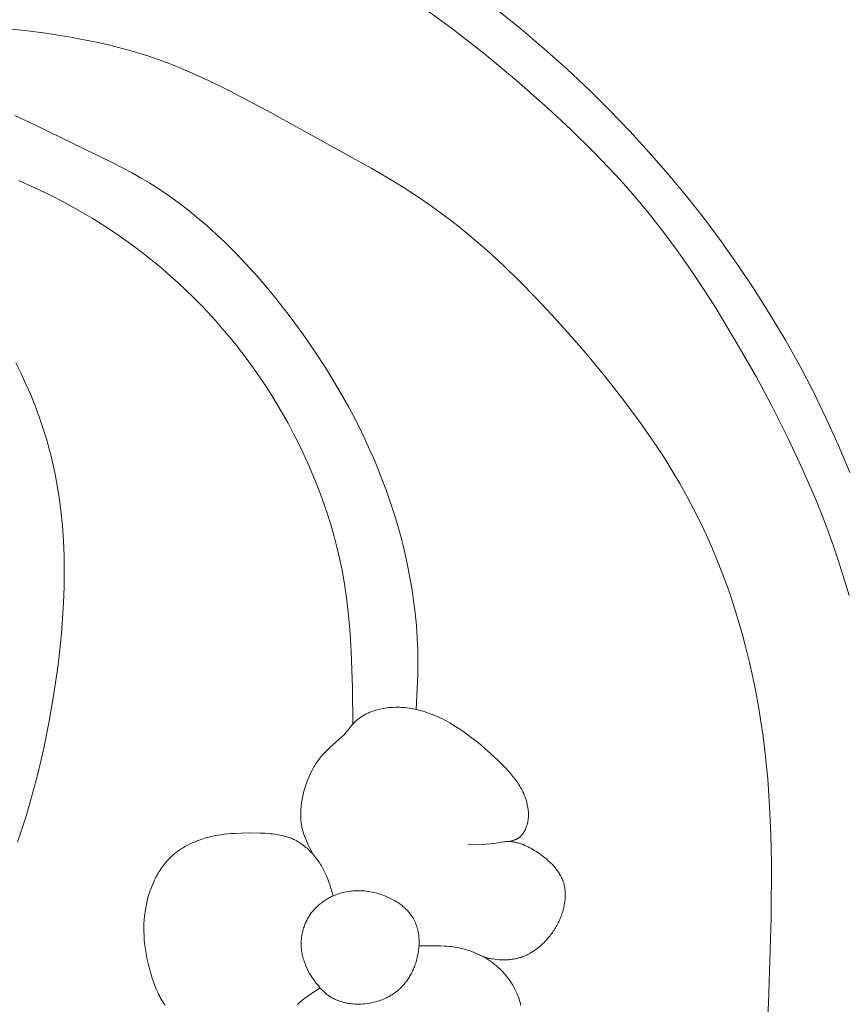
# Model space of a CAD drawing. Units: millimetres. Extents: x 6737 to 10688, y 10807 to 13159.
# Drawn here: x 7607 to 7642, y 11768 to 11810 of the extents above; entities that cross this region are included whole.
import ezdxf

# ---------------------------------------------------------------- set-up
doc = ezdxf.new("R2010")
doc.units = ezdxf.units.MM
doc.layers.get('0').update_dxf_attribs({"lineweight": 13})
doc.layers.add('Poliuretan_Stavros', color=7, linetype='Continuous', lineweight=13)

# ---------------------------------------------------------------- blocks, each defined once
blk = doc.blocks.new('NPU.VRS-013_768_149')
at = {"layer": 'Poliuretan_Stavros'}
for p, q in [((-34.005, -60.08), (-35.448, -59.025)), ((-32.054, -59.298), (-31.034, -60.113)), ((-52.234, -60.181), (-54.05, -59.99)), ((-32.596, -61.18), (-34.005, -60.08)), ((-31.034, -60.113), (-30.037, -60.958)), ((-51.331, -60.299), (-52.234, -60.181)), ((-50.434, -60.437), (-51.331, -60.299)), ((-49.544, -60.601), (-50.434, -60.437)), ((-49.102, -60.693), (-49.544, -60.601)), ((-48.663, -60.793), (-49.102, -60.693)), ((-48.226, -60.902), (-48.663, -60.793)), ((-47.792, -61.019), (-48.226, -60.902)), ((-30.037, -60.958), (-29.063, -61.83)), ((-47.362, -61.145), (-47.792, -61.019)), ((-46.934, -61.282), (-47.362, -61.145)), ((-46.497, -61.433), (-46.934, -61.282)), ((-31.222, -62.322), (-32.596, -61.18)), ((-46.063, -61.595), (-46.497, -61.433)), ((-45.633, -61.766), (-46.063, -61.595)), ((-45.206, -61.945), (-45.633, -61.766)), ((-29.063, -61.83), (-28.112, -62.727)), ((-44.359, -62.328), (-45.206, -61.945)), ((-43.52, -62.737), (-44.359, -62.328)), ((-29.881, -63.505), (-31.222, -62.322)), ((-41.863, -63.609), (-43.52, -62.737)), ((-28.112, -62.727), (-27.237, -63.594)), ((-28.892, -64.425), (-29.881, -63.505)), ((-52.662, -63.812), (-51.802, -64.204)), ((-37.431, -66.057), (-41.863, -63.609)), ((-27.237, -63.594), (-26.383, -64.481)), ((-51.802, -64.204), (-48.475, -65.827)), ((-27.929, -65.37), (-28.892, -64.425)), ((-26.383, -64.481), (-25.551, -65.388)), ((-26.997, -66.345), (-27.929, -65.37)), ((-25.551, -65.388), (-24.742, -66.315)), ((-48.475, -65.827), (-47.676, -66.248)), ((-47.676, -66.248), (-47.283, -66.47)), ((-36.748, -66.458), (-37.431, -66.057)), ((-36.073, -66.872), (-36.748, -66.458)), ((-26.544, -66.844), (-26.997, -66.345)), ((-24.742, -66.315), (-23.957, -67.262)), ((-51.8, -66.904), (-52.508, -66.592)), ((-47.283, -66.47), (-46.896, -66.701)), ((-46.896, -66.701), (-46.467, -66.974)), ((-35.41, -67.302), (-36.073, -66.872)), ((-26.103, -67.352), (-26.544, -66.844)), ((-51.383, -67.1), (-51.8, -66.904)), ((-50.969, -67.305), (-51.383, -67.1)), ((-46.467, -66.974), (-46.047, -67.26)), ((-46.047, -67.26), (-45.634, -67.559)), ((-23.957, -67.262), (-23.196, -68.227)), ((-50.56, -67.517), (-50.969, -67.305)), ((-50.154, -67.737), (-50.56, -67.517)), ((-45.634, -67.559), (-45.23, -67.869)), ((-34.761, -67.749), (-35.41, -67.302)), ((-25.486, -68.099), (-26.103, -67.352)), ((-49.753, -67.965), (-50.154, -67.737)), ((-49.357, -68.201), (-49.753, -67.965)), ((-45.23, -67.869), (-44.834, -68.191)), ((-34.37, -68.034), (-34.761, -67.749)), ((-33.985, -68.326), (-34.37, -68.034)), ((-24.891, -68.862), (-25.486, -68.099)), ((-48.964, -68.444), (-49.357, -68.201)), ((-48.577, -68.695), (-48.964, -68.444)), ((-44.834, -68.191), (-44.445, -68.524)), ((-44.445, -68.524), (-44.065, -68.866)), ((-33.605, -68.626), (-33.985, -68.326)), ((-23.196, -68.227), (-22.46, -69.212)), ((-48.195, -68.954), (-48.577, -68.695)), ((-47.818, -69.219), (-48.195, -68.954)), ((-44.065, -68.866), (-43.692, -69.219)), ((-33.23, -68.933), (-33.605, -68.626)), ((-32.495, -69.566), (-33.23, -68.933)), ((-24.316, -69.642), (-24.891, -68.862)), ((-47.446, -69.492), (-47.818, -69.219)), ((-43.692, -69.219), (-43.327, -69.58)), ((-22.46, -69.212), (-21.75, -70.215)), ((-47.08, -69.772), (-47.446, -69.492)), ((-46.719, -70.06), (-47.08, -69.772)), ((-43.327, -69.58), (-42.969, -69.949)), ((-31.779, -70.224), (-32.495, -69.566)), ((-23.76, -70.436), (-24.316, -69.642)), ((-46.364, -70.354), (-46.719, -70.06)), ((-42.969, -69.949), (-42.618, -70.326)), ((-31.08, -70.903), (-31.779, -70.224)), ((-21.75, -70.215), (-21.051, -71.261)), ((-46.016, -70.655), (-46.364, -70.354)), ((-45.673, -70.963), (-46.016, -70.655)), ((-42.618, -70.326), (-42.275, -70.71)), ((-23.221, -71.244), (-23.76, -70.436)), ((-45.347, -71.269), (-45.673, -70.963)), ((-42.275, -70.71), (-41.939, -71.101)), ((-30.396, -71.6), (-31.08, -70.903)), ((-45.026, -71.581), (-45.347, -71.269)), ((-41.939, -71.101), (-41.61, -71.497)), ((-41.61, -71.497), (-40.973, -72.305)), ((-22.697, -72.063), (-23.221, -71.244)), ((-21.051, -71.261), (-20.38, -72.325)), ((-44.712, -71.9), (-45.026, -71.581)), ((-44.404, -72.224), (-44.712, -71.9)), ((-29.726, -72.313), (-30.396, -71.6)), ((-44.102, -72.554), (-44.404, -72.224)), ((-40.973, -72.305), (-40.406, -73.071)), ((-29.069, -73.039), (-29.726, -72.313)), ((-21.692, -73.73), (-22.697, -72.063)), ((-20.38, -72.325), (-19.738, -73.407)), ((-43.807, -72.89), (-44.102, -72.554)), ((-43.518, -73.232), (-43.807, -72.89)), ((-40.406, -73.071), (-39.862, -73.85)), ((-28.247, -73.982), (-29.069, -73.039)), ((-43.235, -73.579), (-43.518, -73.232)), ((-42.959, -73.932), (-43.235, -73.579)), ((-19.738, -73.407), (-19.125, -74.507)), ((-42.69, -74.29), (-42.959, -73.932)), ((-39.862, -73.85), (-39.344, -74.644)), ((-27.448, -74.943), (-28.247, -73.982)), ((-20.973, -74.995), (-21.692, -73.73)), ((-52.618, -74.374), (-52.393, -74.827)), ((-42.428, -74.653), (-42.69, -74.29)), ((-52.393, -74.827), (-52.181, -75.284)), ((-42.172, -75.021), (-42.428, -74.653)), ((-39.344, -74.644), (-38.853, -75.454)), ((-19.125, -74.507), (-18.542, -75.623)), ((-52.181, -75.284), (-51.98, -75.745)), ((-41.924, -75.394), (-42.172, -75.021)), ((-26.676, -75.923), (-27.448, -74.943)), ((-20.284, -76.277), (-20.973, -74.995)), ((-41.682, -75.772), (-41.924, -75.394)), ((-38.853, -75.454), (-38.388, -76.278)), ((-18.542, -75.623), (-17.99, -76.755)), ((-51.98, -75.745), (-51.792, -76.21)), ((-41.447, -76.155), (-41.682, -75.772)), ((-25.936, -76.924), (-26.676, -75.923)), ((-51.792, -76.21), (-51.617, -76.679)), ((-41.22, -76.542), (-41.447, -76.155)), ((-40.986, -76.958), (-41.22, -76.542)), ((-38.388, -76.278), (-37.952, -77.117)), ((-19.629, -77.575), (-20.284, -76.277)), ((-51.617, -76.679), (-51.455, -77.152)), ((-40.761, -77.378), (-40.986, -76.958)), ((-25.579, -77.434), (-25.936, -76.924)), ((-17.99, -76.755), (-17.469, -77.903)), ((-51.455, -77.152), (-51.306, -77.63)), ((-40.545, -77.803), (-40.761, -77.378)), ((-37.952, -77.117), (-37.745, -77.543)), ((-51.306, -77.63), (-51.172, -78.111)), ((-40.337, -78.232), (-40.545, -77.803)), ((-37.745, -77.543), (-37.545, -77.973)), ((-25.231, -77.948), (-25.579, -77.434)), ((-19.013, -78.89), (-19.629, -77.575)), ((-51.172, -78.111), (-51.092, -78.426)), ((-40.138, -78.666), (-40.337, -78.232)), ((-37.545, -77.973), (-37.353, -78.406)), ((-24.894, -78.469), (-25.231, -77.948)), ((-17.469, -77.903), (-16.979, -79.065)), ((-51.092, -78.426), (-51.018, -78.743)), ((-37.353, -78.406), (-37.169, -78.844)), ((-24.567, -78.996), (-24.894, -78.469)), ((-51.018, -78.743), (-50.95, -79.062)), ((-50.95, -79.062), (-50.887, -79.382)), ((-39.948, -79.103), (-40.138, -78.666)), ((-37.169, -78.844), (-36.971, -79.342)), ((-24.252, -79.53), (-24.567, -78.996)), ((-18.439, -80.221), (-19.013, -78.89)), ((-50.887, -79.382), (-50.78, -80.026)), ((-39.768, -79.544), (-39.948, -79.103)), ((-36.971, -79.342), (-36.783, -79.845)), ((-39.597, -79.988), (-39.768, -79.544)), ((-36.783, -79.845), (-36.606, -80.352)), ((-23.948, -80.07), (-24.252, -79.53)), ((-50.78, -80.026), (-50.693, -80.674)), ((-39.436, -80.436), (-39.597, -79.988)), ((-23.657, -80.616), (-23.948, -80.07)), ((-18.17, -80.893), (-18.439, -80.221)), ((-50.693, -80.674), (-50.628, -81.326)), ((-39.285, -80.887), (-39.436, -80.436)), ((-36.606, -80.352), (-36.44, -80.864)), ((-23.378, -81.17), (-23.657, -80.616)), ((-39.144, -81.34), (-39.285, -80.887)), ((-36.44, -80.864), (-36.286, -81.379)), ((-23.106, -81.744), (-23.378, -81.17)), ((-17.912, -81.569), (-18.17, -80.893)), ((-50.628, -81.326), (-50.582, -81.982)), ((-39.014, -81.796), (-39.144, -81.34)), ((-36.286, -81.379), (-36.143, -81.898)), ((-17.668, -82.25), (-17.912, -81.569)), ((-50.582, -81.982), (-50.555, -82.641)), ((-38.894, -82.255), (-39.014, -81.796)), ((-36.143, -81.898), (-36.012, -82.419)), ((-22.848, -82.326), (-23.106, -81.744)), ((-38.786, -82.716), (-38.894, -82.255)), ((-36.012, -82.419), (-35.894, -82.944)), ((-22.604, -82.914), (-22.848, -82.326)), ((-17.437, -82.934), (-17.668, -82.25)), ((-50.555, -82.641), (-50.545, -83.302)), ((-38.688, -83.179), (-38.786, -82.716)), ((-38.602, -83.643), (-38.688, -83.179)), ((-35.894, -82.944), (-35.789, -83.471)), ((-22.374, -83.509), (-22.604, -82.914)), ((-17.22, -83.623), (-17.437, -82.934)), ((-50.545, -83.302), (-50.553, -83.964)), ((-38.541, -84.023), (-38.602, -83.643)), ((-35.789, -83.471), (-35.696, -83.999)), ((-22.157, -84.109), (-22.374, -83.509)), ((-17.017, -84.316), (-17.22, -83.623)), ((-50.553, -83.964), (-50.577, -84.628)), ((-38.486, -84.405), (-38.541, -84.023)), ((-35.696, -83.999), (-35.618, -84.53)), ((-21.953, -84.714), (-22.157, -84.109)), ((-38.397, -85.17), (-38.486, -84.405)), ((-35.618, -84.53), (-35.553, -85.061)), ((-50.577, -84.628), (-50.615, -85.292)), ((-21.763, -85.324), (-21.953, -84.714)), ((-50.615, -85.292), (-50.668, -85.955)), ((-38.33, -85.938), (-38.397, -85.17)), ((-35.553, -85.061), (-35.502, -85.594)), ((-21.585, -85.939), (-21.763, -85.324)), ((-35.502, -85.594), (-35.466, -86.127)), ((-50.668, -85.955), (-50.734, -86.619)), ((-38.284, -86.709), (-38.33, -85.938)), ((-35.466, -86.127), (-35.444, -86.66)), ((-21.42, -86.557), (-21.585, -85.939)), ((-50.734, -86.619), (-50.813, -87.28)), ((-21.268, -87.179), (-21.42, -86.557)), ((-38.232, -88.256), (-38.284, -86.709)), ((-35.444, -86.66), (-35.438, -87.194)), ((-50.813, -87.28), (-51.003, -88.597)), ((-35.438, -87.194), (-35.446, -87.691)), ((-21.128, -87.804), (-21.268, -87.179)), ((-35.446, -87.691), (-35.516, -89.183)), ((-21.001, -88.432), (-21.128, -87.804)), ((-38.212, -89.808), (-38.232, -88.256)), ((-51.003, -88.597), (-51.205, -89.761)), ((-20.886, -89.061), (-21.001, -88.432)), ((-37.082, -89.178), (-36.999, -89.16)), ((-36.999, -89.16), (-36.915, -89.144)), ((-36.915, -89.144), (-36.83, -89.13)), ((-36.83, -89.13), (-36.745, -89.118)), ((-36.745, -89.118), (-36.659, -89.108)), ((-36.659, -89.108), (-36.573, -89.101)), ((-36.573, -89.101), (-36.487, -89.096)), ((-36.487, -89.096), (-36.401, -89.093)), ((-36.401, -89.093), (-36.316, -89.092)), ((-36.316, -89.092), (-36.23, -89.093)), ((-36.23, -89.093), (-36.146, -89.096)), ((-36.146, -89.096), (-36.061, -89.101)), ((-36.061, -89.101), (-35.978, -89.108)), ((-35.978, -89.108), (-35.895, -89.116)), ((-35.895, -89.116), (-35.813, -89.127)), ((-35.813, -89.127), (-35.733, -89.14)), ((-35.733, -89.14), (-35.624, -89.16)), ((-35.624, -89.16), (-35.516, -89.183)), ((-20.783, -89.693), (-20.886, -89.061)), ((-38.011, -89.613), (-37.979, -89.588)), ((-37.979, -89.588), (-37.947, -89.564)), ((-37.947, -89.564), (-37.915, -89.54)), ((-37.915, -89.54), (-37.882, -89.517)), ((-37.882, -89.517), (-37.848, -89.495)), ((-37.848, -89.495), (-37.814, -89.473)), ((-37.814, -89.473), (-37.779, -89.452)), ((-37.779, -89.452), (-37.744, -89.431)), ((-37.744, -89.431), (-37.708, -89.412)), ((-37.708, -89.412), (-37.672, -89.392)), ((-37.672, -89.392), (-37.635, -89.374)), ((-37.635, -89.374), (-37.598, -89.356)), ((-37.598, -89.356), (-37.56, -89.339)), ((-37.56, -89.339), (-37.484, -89.306)), ((-37.484, -89.306), (-37.406, -89.276)), ((-37.406, -89.276), (-37.327, -89.248)), ((-37.327, -89.248), (-37.247, -89.222)), ((-37.247, -89.222), (-37.165, -89.199)), ((-37.165, -89.199), (-37.082, -89.178)), ((-35.516, -89.183), (-35.4, -89.212)), ((-35.4, -89.212), (-35.284, -89.243)), ((-35.284, -89.243), (-35.169, -89.278)), ((-35.169, -89.278), (-35.056, -89.315)), ((-35.056, -89.315), (-34.943, -89.355)), ((-34.943, -89.355), (-34.831, -89.397)), ((-34.831, -89.397), (-34.72, -89.442)), ((-34.72, -89.442), (-34.61, -89.49)), ((-34.61, -89.49), (-34.501, -89.54)), ((-34.501, -89.54), (-34.393, -89.592)), ((-34.393, -89.592), (-34.286, -89.647)), ((-51.205, -89.761), (-51.439, -90.913)), ((-38.426, -90.079), (-38.267, -89.874)), ((-38.267, -89.874), (-38.24, -89.84)), ((-38.24, -89.84), (-38.212, -89.808)), ((-38.212, -89.808), (-38.185, -89.778)), ((-38.185, -89.778), (-38.158, -89.749)), ((-38.158, -89.749), (-38.13, -89.72)), ((-38.13, -89.72), (-38.101, -89.692)), ((-38.101, -89.692), (-38.072, -89.665)), ((-38.072, -89.665), (-38.041, -89.639)), ((-38.041, -89.639), (-38.011, -89.613)), ((-34.286, -89.647), (-34.179, -89.704)), ((-34.179, -89.704), (-34.073, -89.763)), ((-34.073, -89.763), (-33.969, -89.824)), ((-33.969, -89.824), (-33.761, -89.952)), ((-33.761, -89.952), (-33.557, -90.087)), ((-20.691, -90.325), (-20.783, -89.693)), ((-38.797, -90.46), (-38.667, -90.339)), ((-38.667, -90.339), (-38.604, -90.276)), ((-38.604, -90.276), (-38.543, -90.212)), ((-38.543, -90.212), (-38.483, -90.147)), ((-38.483, -90.147), (-38.454, -90.113)), ((-38.454, -90.113), (-38.426, -90.079)), ((-33.557, -90.087), (-33.356, -90.229)), ((-33.356, -90.229), (-33.157, -90.377)), ((-33.157, -90.377), (-32.961, -90.53)), ((-20.611, -90.959), (-20.691, -90.325)), ((-39.328, -90.935), (-39.197, -90.814)), ((-39.197, -90.814), (-38.797, -90.46)), ((-32.961, -90.53), (-32.768, -90.688)), ((-32.768, -90.688), (-32.577, -90.851)), ((-32.577, -90.851), (-32.202, -91.185)), ((-51.439, -90.913), (-51.707, -92.054)), ((-39.662, -91.31), (-39.622, -91.259)), ((-39.622, -91.259), (-39.581, -91.208)), ((-39.581, -91.208), (-39.539, -91.158)), ((-39.539, -91.158), (-39.496, -91.109)), ((-39.496, -91.109), (-39.452, -91.061)), ((-39.452, -91.061), (-39.391, -90.997)), ((-39.391, -90.997), (-39.328, -90.935)), ((-32.202, -91.185), (-31.982, -91.391)), ((-20.493, -92.145), (-20.611, -90.959)), ((-39.944, -91.751), (-39.912, -91.694)), ((-39.912, -91.694), (-39.879, -91.637)), ((-39.879, -91.637), (-39.846, -91.581)), ((-39.846, -91.581), (-39.811, -91.525)), ((-39.811, -91.525), (-39.775, -91.47)), ((-39.775, -91.47), (-39.738, -91.416)), ((-39.738, -91.416), (-39.7, -91.363)), ((-39.7, -91.363), (-39.662, -91.31)), ((-31.982, -91.391), (-31.768, -91.602)), ((-31.768, -91.602), (-31.665, -91.709)), ((-51.707, -92.054), (-52.011, -93.183)), ((-40.139, -92.171), (-40.088, -92.049)), ((-40.088, -92.049), (-40.034, -91.928)), ((-40.034, -91.928), (-39.975, -91.81)), ((-39.975, -91.81), (-39.944, -91.751)), ((-31.665, -91.709), (-31.565, -91.818)), ((-31.565, -91.818), (-31.468, -91.929)), ((-31.468, -91.929), (-31.374, -92.042)), ((-31.374, -92.042), (-31.285, -92.158)), ((-40.269, -92.55), (-40.229, -92.422)), ((-40.229, -92.422), (-40.186, -92.296)), ((-40.186, -92.296), (-40.139, -92.171)), ((-31.285, -92.158), (-31.242, -92.216)), ((-31.242, -92.216), (-31.201, -92.276)), ((-31.201, -92.276), (-31.16, -92.336)), ((-31.16, -92.336), (-31.121, -92.396)), ((-31.121, -92.396), (-31.084, -92.457)), ((-31.084, -92.457), (-31.048, -92.519)), ((-31.048, -92.519), (-31.013, -92.582)), ((-20.409, -93.333), (-20.493, -92.145)), ((-40.38, -93.023), (-40.364, -92.939)), ((-40.364, -92.939), (-40.336, -92.809)), ((-40.336, -92.809), (-40.304, -92.679)), ((-40.304, -92.679), (-40.269, -92.55)), ((-31.013, -92.582), (-30.98, -92.645)), ((-30.98, -92.645), (-30.948, -92.71)), ((-30.948, -92.71), (-30.918, -92.775)), ((-30.918, -92.775), (-30.89, -92.841)), ((-30.89, -92.841), (-30.863, -92.907)), ((-30.863, -92.907), (-30.839, -92.975)), ((-52.011, -93.183), (-52.177, -93.743)), ((-40.434, -93.442), (-40.427, -93.358)), ((-40.427, -93.358), (-40.418, -93.274)), ((-40.418, -93.274), (-40.407, -93.19)), ((-40.407, -93.19), (-40.394, -93.106)), ((-40.394, -93.106), (-40.38, -93.023)), ((-30.839, -92.975), (-30.816, -93.043)), ((-30.816, -93.043), (-30.796, -93.109)), ((-30.796, -93.109), (-30.778, -93.175)), ((-30.778, -93.175), (-30.762, -93.242)), ((-30.762, -93.242), (-30.748, -93.309)), ((-30.748, -93.309), (-30.737, -93.377)), ((-30.737, -93.377), (-30.727, -93.445)), ((-20.358, -94.521), (-20.409, -93.333)), ((-52.177, -93.743), (-52.353, -94.299)), ((-40.444, -93.692), (-40.443, -93.609)), ((-40.442, -93.776), (-40.444, -93.692)), ((-40.443, -93.609), (-40.44, -93.525)), ((-40.439, -93.858), (-40.442, -93.776)), ((-40.44, -93.525), (-40.434, -93.442)), ((-30.727, -93.445), (-30.723, -93.479)), ((-30.723, -93.479), (-30.72, -93.514)), ((-30.72, -93.514), (-30.717, -93.548)), ((-30.717, -93.791), (-30.72, -93.825)), ((-30.717, -93.548), (-30.715, -93.583)), ((-30.715, -93.756), (-30.717, -93.791)), ((-30.715, -93.583), (-30.714, -93.617)), ((-30.714, -93.721), (-30.715, -93.756)), ((-30.714, -93.617), (-30.713, -93.652)), ((-30.713, -93.687), (-30.714, -93.721)), ((-30.713, -93.652), (-30.713, -93.687)), ((-40.433, -93.941), (-40.439, -93.858)), ((-40.424, -94.023), (-40.433, -93.941)), ((-40.413, -94.104), (-40.424, -94.023)), ((-40.399, -94.185), (-40.413, -94.104)), ((-40.391, -94.225), (-40.399, -94.185)), ((-30.807, -94.218), (-30.822, -94.258)), ((-30.793, -94.177), (-30.807, -94.218)), ((-30.779, -94.136), (-30.793, -94.177)), ((-30.77, -94.102), (-30.779, -94.136)), ((-30.761, -94.067), (-30.77, -94.102)), ((-30.752, -94.033), (-30.761, -94.067)), ((-30.745, -93.999), (-30.752, -94.033)), ((-30.738, -93.964), (-30.745, -93.999)), ((-30.732, -93.929), (-30.738, -93.964)), ((-30.727, -93.895), (-30.732, -93.929)), ((-30.723, -93.86), (-30.727, -93.895)), ((-30.72, -93.825), (-30.723, -93.86)), ((-52.353, -94.299), (-52.539, -94.852)), ((-44.416, -94.651), (-44.276, -94.616)), ((-44.276, -94.616), (-44.136, -94.586)), ((-44.136, -94.586), (-43.994, -94.559)), ((-43.994, -94.559), (-43.852, -94.537)), ((-43.852, -94.537), (-43.709, -94.518)), ((-43.709, -94.518), (-43.565, -94.502)), ((-43.565, -94.502), (-43.421, -94.489)), ((-43.421, -94.489), (-43.276, -94.479)), ((-43.276, -94.479), (-42.984, -94.467)), ((-42.984, -94.467), (-42.69, -94.462)), ((-42.69, -94.462), (-42.181, -94.468)), ((-42.181, -94.468), (-41.968, -94.476)), ((-41.968, -94.476), (-41.861, -94.483)), ((-41.861, -94.483), (-41.755, -94.491)), ((-41.755, -94.491), (-41.65, -94.501)), ((-41.65, -94.501), (-41.546, -94.514)), ((-41.546, -94.514), (-41.442, -94.53)), ((-41.442, -94.53), (-41.339, -94.548)), ((-41.339, -94.548), (-41.237, -94.57)), ((-41.237, -94.57), (-41.187, -94.582)), ((-41.187, -94.582), (-41.137, -94.594)), ((-41.137, -94.594), (-41.087, -94.608)), ((-41.087, -94.608), (-41.038, -94.623)), ((-41.038, -94.623), (-40.989, -94.639)), ((-40.989, -94.639), (-40.94, -94.656)), ((-40.382, -94.265), (-40.391, -94.225)), ((-40.365, -94.337), (-40.382, -94.265)), ((-40.345, -94.409), (-40.365, -94.337)), ((-40.323, -94.48), (-40.345, -94.409)), ((-40.299, -94.551), (-40.323, -94.48)), ((-40.273, -94.621), (-40.299, -94.551)), ((-40.246, -94.691), (-40.273, -94.621)), ((-31.08, -94.635), (-31.095, -94.648)), ((-31.065, -94.622), (-31.08, -94.635)), ((-31.05, -94.608), (-31.065, -94.622)), ((-31.035, -94.594), (-31.05, -94.608)), ((-31.021, -94.58), (-31.035, -94.594)), ((-31.007, -94.565), (-31.021, -94.58)), ((-30.994, -94.549), (-31.007, -94.565)), ((-30.98, -94.533), (-30.994, -94.549)), ((-30.968, -94.517), (-30.98, -94.533)), ((-30.955, -94.501), (-30.968, -94.517)), ((-30.943, -94.484), (-30.955, -94.501)), ((-30.931, -94.466), (-30.943, -94.484)), ((-30.919, -94.449), (-30.931, -94.466)), ((-30.908, -94.431), (-30.919, -94.449)), ((-30.897, -94.412), (-30.908, -94.431)), ((-30.887, -94.394), (-30.897, -94.412)), ((-30.877, -94.375), (-30.887, -94.394)), ((-30.867, -94.356), (-30.877, -94.375)), ((-30.857, -94.337), (-30.867, -94.356)), ((-30.839, -94.298), (-30.857, -94.337)), ((-30.822, -94.258), (-30.839, -94.298)), ((-20.333, -95.711), (-20.358, -94.521)), ((-45.471, -95.094), (-45.389, -95.045)), ((-45.389, -95.045), (-45.305, -94.999)), ((-45.305, -94.999), (-45.22, -94.954)), ((-45.22, -94.954), (-45.134, -94.912)), ((-45.134, -94.912), (-45.048, -94.872)), ((-45.048, -94.872), (-44.96, -94.834)), ((-44.96, -94.834), (-44.871, -94.798)), ((-44.871, -94.798), (-44.782, -94.765)), ((-44.782, -94.765), (-44.693, -94.734)), ((-44.693, -94.734), (-44.555, -94.69)), ((-44.555, -94.69), (-44.416, -94.651)), ((-40.94, -94.656), (-40.892, -94.673)), ((-40.892, -94.673), (-40.844, -94.692)), ((-40.844, -94.692), (-40.797, -94.712)), ((-40.797, -94.712), (-40.75, -94.734)), ((-40.75, -94.734), (-40.694, -94.761)), ((-40.694, -94.761), (-40.639, -94.789)), ((-40.639, -94.789), (-40.584, -94.82)), ((-40.584, -94.82), (-40.53, -94.852)), ((-40.53, -94.852), (-40.477, -94.885)), ((-40.477, -94.885), (-40.425, -94.92)), ((-40.425, -94.92), (-40.373, -94.957)), ((-40.373, -94.957), (-40.323, -94.995)), ((-40.323, -94.995), (-40.273, -95.034)), ((-40.273, -95.034), (-40.224, -95.075)), ((-40.217, -94.761), (-40.246, -94.691)), ((-40.187, -94.83), (-40.217, -94.761)), ((-40.124, -94.968), (-40.187, -94.83)), ((-40.057, -95.105), (-40.124, -94.968)), ((-33.296, -94.974), (-32.668, -94.947)), ((-32.668, -94.947), (-32.512, -94.936)), ((-32.512, -94.936), (-32.355, -94.922)), ((-32.355, -94.922), (-32.199, -94.904)), ((-32.199, -94.904), (-31.777, -94.842)), ((-31.777, -94.842), (-31.724, -94.835)), ((-31.724, -94.835), (-31.671, -94.831)), ((-31.671, -94.831), (-31.645, -94.829)), ((-31.645, -94.829), (-31.618, -94.828)), ((-31.492, -94.805), (-31.618, -94.828)), ((-31.618, -94.828), (-31.581, -94.827)), ((-31.581, -94.827), (-31.543, -94.828)), ((-31.543, -94.828), (-31.505, -94.829)), ((-31.505, -94.829), (-31.467, -94.832)), ((-31.43, -94.792), (-31.492, -94.805)), ((-31.467, -94.832), (-31.429, -94.835)), ((-31.399, -94.784), (-31.43, -94.792)), ((-31.429, -94.835), (-31.392, -94.84)), ((-31.369, -94.776), (-31.399, -94.784)), ((-31.392, -94.84), (-31.354, -94.845)), ((-31.339, -94.768), (-31.369, -94.776)), ((-31.354, -94.845), (-31.317, -94.852)), ((-31.309, -94.759), (-31.339, -94.768)), ((-31.317, -94.852), (-31.279, -94.859)), ((-31.28, -94.748), (-31.309, -94.759)), ((-31.266, -94.743), (-31.28, -94.748)), ((-31.279, -94.859), (-31.242, -94.867)), ((-31.252, -94.737), (-31.266, -94.743)), ((-31.238, -94.731), (-31.252, -94.737)), ((-31.242, -94.867), (-31.204, -94.876)), ((-31.224, -94.725), (-31.238, -94.731)), ((-31.21, -94.719), (-31.224, -94.725)), ((-31.196, -94.712), (-31.21, -94.719)), ((-31.204, -94.876), (-31.167, -94.886)), ((-31.183, -94.705), (-31.196, -94.712)), ((-31.17, -94.698), (-31.183, -94.705)), ((-31.157, -94.69), (-31.17, -94.698)), ((-31.167, -94.886), (-31.13, -94.896)), ((-31.144, -94.682), (-31.157, -94.69)), ((-31.128, -94.671), (-31.144, -94.682)), ((-31.13, -94.896), (-31.093, -94.908)), ((-31.111, -94.66), (-31.128, -94.671)), ((-31.095, -94.648), (-31.111, -94.66)), ((-31.093, -94.908), (-31.056, -94.92)), ((-31.056, -94.92), (-31.02, -94.932)), ((-31.02, -94.932), (-30.946, -94.96)), ((-30.946, -94.96), (-30.874, -94.99)), ((-30.874, -94.99), (-30.802, -95.022)), ((-30.802, -95.022), (-30.731, -95.057)), ((-30.731, -95.057), (-30.66, -95.093)), ((-45.999, -95.499), (-45.93, -95.434)), ((-45.93, -95.434), (-45.858, -95.372)), ((-45.858, -95.372), (-45.784, -95.312)), ((-45.784, -95.312), (-45.708, -95.254)), ((-45.708, -95.254), (-45.631, -95.198)), ((-45.631, -95.198), (-45.551, -95.145)), ((-45.551, -95.145), (-45.471, -95.094)), ((-40.224, -95.075), (-40.175, -95.116)), ((-40.175, -95.116), (-40.128, -95.159)), ((-40.128, -95.159), (-40.081, -95.204)), ((-40.081, -95.204), (-40.035, -95.249)), ((-39.916, -95.377), (-40.057, -95.105)), ((-40.035, -95.249), (-39.991, -95.295)), ((-39.991, -95.295), (-39.947, -95.343)), ((-39.947, -95.343), (-39.904, -95.391)), ((-39.904, -95.391), (-39.862, -95.441)), ((-39.862, -95.441), (-39.821, -95.491)), ((-30.66, -95.093), (-30.59, -95.131)), ((-30.59, -95.131), (-30.521, -95.171)), ((-30.521, -95.171), (-30.453, -95.211)), ((-30.453, -95.211), (-30.376, -95.259)), ((-30.376, -95.259), (-30.301, -95.307)), ((-30.301, -95.307), (-30.227, -95.358)), ((-30.227, -95.358), (-30.154, -95.409)), ((-30.154, -95.409), (-30.083, -95.462)), ((-30.083, -95.462), (-30.014, -95.517)), ((-46.369, -95.927), (-46.327, -95.87)), ((-46.327, -95.87), (-46.284, -95.813)), ((-46.284, -95.813), (-46.24, -95.758)), ((-46.24, -95.758), (-46.194, -95.704)), ((-46.194, -95.704), (-46.147, -95.651)), ((-46.147, -95.651), (-46.099, -95.599)), ((-46.099, -95.599), (-46.05, -95.548)), ((-46.05, -95.548), (-45.999, -95.499)), ((-39.821, -95.491), (-39.781, -95.542)), ((-39.781, -95.542), (-39.742, -95.594)), ((-39.742, -95.594), (-39.703, -95.647)), ((-39.703, -95.647), (-39.666, -95.7)), ((-39.666, -95.7), (-39.63, -95.754)), ((-39.63, -95.754), (-39.596, -95.809)), ((-39.596, -95.809), (-39.562, -95.865)), ((-39.562, -95.865), (-39.529, -95.921)), ((-30.014, -95.517), (-29.946, -95.573)), ((-29.946, -95.573), (-29.88, -95.631)), ((-29.88, -95.631), (-29.815, -95.69)), ((-29.815, -95.69), (-29.753, -95.751)), ((-29.753, -95.751), (-29.692, -95.814)), ((-29.692, -95.814), (-29.634, -95.878)), ((-29.634, -95.878), (-29.577, -95.945)), ((-20.345, -98.092), (-20.333, -95.711)), ((-46.631, -96.353), (-46.597, -96.29)), ((-46.597, -96.29), (-46.562, -96.227)), ((-46.562, -96.227), (-46.526, -96.165)), ((-46.526, -96.165), (-46.488, -96.104)), ((-46.488, -96.104), (-46.45, -96.044)), ((-46.45, -96.044), (-46.41, -95.985)), ((-46.41, -95.985), (-46.369, -95.927)), ((-39.529, -95.921), (-39.497, -95.977)), ((-39.497, -95.977), (-39.467, -96.034)), ((-39.467, -96.034), (-39.437, -96.091)), ((-39.437, -96.091), (-39.409, -96.149)), ((-39.409, -96.149), (-39.382, -96.207)), ((-39.382, -96.207), (-39.356, -96.264)), ((-39.356, -96.264), (-39.332, -96.322)), ((-39.332, -96.322), (-39.285, -96.439)), ((-29.577, -95.945), (-29.523, -96.013)), ((-29.523, -96.013), (-29.471, -96.083)), ((-29.471, -96.083), (-29.446, -96.119)), ((-29.446, -96.119), (-29.422, -96.155)), ((-29.422, -96.155), (-29.395, -96.197)), ((-29.395, -96.197), (-29.368, -96.24)), ((-29.368, -96.24), (-29.343, -96.284)), ((-29.343, -96.284), (-29.319, -96.328)), ((-46.836, -96.812), (-46.783, -96.678)), ((-46.783, -96.678), (-46.725, -96.546)), ((-46.725, -96.546), (-46.695, -96.481)), ((-46.695, -96.481), (-46.663, -96.417)), ((-46.663, -96.417), (-46.631, -96.353)), ((-39.285, -96.439), (-39.243, -96.557)), ((-39.243, -96.557), (-39.203, -96.675)), ((-39.203, -96.675), (-39.129, -96.913)), ((-29.319, -96.328), (-29.296, -96.373)), ((-29.296, -96.373), (-29.274, -96.419)), ((-29.274, -96.419), (-29.254, -96.465)), ((-29.254, -96.465), (-29.245, -96.489)), ((-29.245, -96.489), (-29.236, -96.512)), ((-29.236, -96.512), (-29.226, -96.539)), ((-29.226, -96.539), (-29.217, -96.566)), ((-29.217, -96.566), (-29.209, -96.592)), ((-29.209, -96.592), (-29.201, -96.62)), ((-29.201, -96.62), (-29.194, -96.647)), ((-29.194, -96.647), (-29.187, -96.674)), ((-29.187, -96.674), (-29.181, -96.702)), ((-29.181, -96.702), (-29.175, -96.729)), ((-29.175, -96.729), (-29.17, -96.757)), ((-46.969, -97.223), (-46.929, -97.085)), ((-46.929, -97.085), (-46.884, -96.948)), ((-46.884, -96.948), (-46.836, -96.812)), ((-39.129, -96.913), (-39.061, -97.152)), ((-39.08, -97.16), (-39.124, -97.181)), ((-39.036, -97.141), (-39.08, -97.16)), ((-38.992, -97.122), (-39.036, -97.141)), ((-38.948, -97.105), (-38.992, -97.122)), ((-38.884, -97.081), (-38.948, -97.105)), ((-38.819, -97.059), (-38.884, -97.081)), ((-38.753, -97.038), (-38.819, -97.059)), ((-38.688, -97.02), (-38.753, -97.038)), ((-38.621, -97.003), (-38.688, -97.02)), ((-38.555, -96.988), (-38.621, -97.003)), ((-38.488, -96.975), (-38.555, -96.988)), ((-38.42, -96.963), (-38.488, -96.975)), ((-38.352, -96.953), (-38.42, -96.963)), ((-38.284, -96.945), (-38.352, -96.953)), ((-38.216, -96.939), (-38.284, -96.945)), ((-38.148, -96.934), (-38.216, -96.939)), ((-38.079, -96.931), (-38.148, -96.934)), ((-38.01, -96.929), (-38.079, -96.931)), ((-37.941, -96.93), (-38.01, -96.929)), ((-37.872, -96.931), (-37.941, -96.93)), ((-37.803, -96.935), (-37.872, -96.931)), ((-37.734, -96.94), (-37.803, -96.935)), ((-37.665, -96.946), (-37.734, -96.94)), ((-37.596, -96.955), (-37.665, -96.946)), ((-37.527, -96.964), (-37.596, -96.955)), ((-37.458, -96.976), (-37.527, -96.964)), ((-37.39, -96.989), (-37.458, -96.976)), ((-37.322, -97.003), (-37.39, -96.989)), ((-37.254, -97.019), (-37.322, -97.003)), ((-37.186, -97.037), (-37.254, -97.019)), ((-37.118, -97.056), (-37.186, -97.037)), ((-37.051, -97.076), (-37.118, -97.056)), ((-36.985, -97.098), (-37.051, -97.076)), ((-36.918, -97.122), (-36.985, -97.098)), ((-36.853, -97.147), (-36.918, -97.122)), ((-36.787, -97.173), (-36.853, -97.147)), ((-29.17, -96.757), (-29.165, -96.785)), ((-29.165, -96.785), (-29.156, -96.841)), ((-29.156, -96.841), (-29.15, -96.898)), ((-29.15, -96.898), (-29.145, -96.954)), ((-29.145, -96.954), (-29.142, -97.012)), ((-29.141, -97.126), (-29.143, -97.184)), ((-29.142, -97.012), (-29.141, -97.069)), ((-29.141, -97.069), (-29.141, -97.126)), ((-47.068, -97.668), (-47.036, -97.501)), ((-47.036, -97.501), (-47.004, -97.362)), ((-47.004, -97.362), (-46.969, -97.223)), ((-39.719, -97.582), (-39.754, -97.615)), ((-39.684, -97.55), (-39.719, -97.582)), ((-39.647, -97.519), (-39.684, -97.55)), ((-39.61, -97.488), (-39.647, -97.519)), ((-39.573, -97.458), (-39.61, -97.488)), ((-39.534, -97.429), (-39.573, -97.458)), ((-39.496, -97.4), (-39.534, -97.429)), ((-39.456, -97.373), (-39.496, -97.4)), ((-39.416, -97.346), (-39.456, -97.373)), ((-39.376, -97.32), (-39.416, -97.346)), ((-39.335, -97.295), (-39.376, -97.32)), ((-39.294, -97.27), (-39.335, -97.295)), ((-39.252, -97.247), (-39.294, -97.27)), ((-39.209, -97.224), (-39.252, -97.247)), ((-39.167, -97.202), (-39.209, -97.224)), ((-39.124, -97.181), (-39.167, -97.202)), ((-36.697, -97.212), (-36.787, -97.173)), ((-36.608, -97.254), (-36.697, -97.212)), ((-36.521, -97.299), (-36.608, -97.254)), ((-36.435, -97.347), (-36.521, -97.299)), ((-36.393, -97.372), (-36.435, -97.347)), ((-36.351, -97.398), (-36.393, -97.372)), ((-36.31, -97.424), (-36.351, -97.398)), ((-36.269, -97.451), (-36.31, -97.424)), ((-36.229, -97.478), (-36.269, -97.451)), ((-36.19, -97.507), (-36.229, -97.478)), ((-36.151, -97.536), (-36.19, -97.507)), ((-36.113, -97.565), (-36.151, -97.536)), ((-36.076, -97.596), (-36.113, -97.565)), ((-29.183, -97.53), (-29.194, -97.587)), ((-29.173, -97.471), (-29.183, -97.53)), ((-29.164, -97.413), (-29.173, -97.471)), ((-29.157, -97.356), (-29.164, -97.413)), ((-29.151, -97.299), (-29.157, -97.356)), ((-29.147, -97.241), (-29.151, -97.299)), ((-29.143, -97.184), (-29.147, -97.241)), ((-47.13, -98.171), (-47.115, -98.003)), ((-47.115, -98.003), (-47.094, -97.836)), ((-47.094, -97.836), (-47.068, -97.668)), ((-40.062, -97.982), (-40.088, -98.022)), ((-40.035, -97.942), (-40.062, -97.982)), ((-40.007, -97.903), (-40.035, -97.942)), ((-39.978, -97.865), (-40.007, -97.903)), ((-39.949, -97.827), (-39.978, -97.865)), ((-39.918, -97.79), (-39.949, -97.827)), ((-39.887, -97.754), (-39.918, -97.79)), ((-39.855, -97.718), (-39.887, -97.754)), ((-39.822, -97.683), (-39.855, -97.718)), ((-39.788, -97.649), (-39.822, -97.683)), ((-39.754, -97.615), (-39.788, -97.649)), ((-36.04, -97.627), (-36.076, -97.596)), ((-36.004, -97.659), (-36.04, -97.627)), ((-35.969, -97.691), (-36.004, -97.659)), ((-35.935, -97.724), (-35.969, -97.691)), ((-35.901, -97.758), (-35.935, -97.724)), ((-35.869, -97.792), (-35.901, -97.758)), ((-35.837, -97.827), (-35.869, -97.792)), ((-35.807, -97.863), (-35.837, -97.827)), ((-35.777, -97.899), (-35.807, -97.863)), ((-35.749, -97.937), (-35.777, -97.899)), ((-35.721, -97.974), (-35.749, -97.937)), ((-35.695, -98.013), (-35.721, -97.974)), ((-29.305, -97.982), (-29.325, -98.037)), ((-29.285, -97.927), (-29.305, -97.982)), ((-29.267, -97.871), (-29.285, -97.927)), ((-29.25, -97.815), (-29.267, -97.871)), ((-29.234, -97.759), (-29.25, -97.815)), ((-29.22, -97.702), (-29.234, -97.759)), ((-29.206, -97.645), (-29.22, -97.702)), ((-29.194, -97.587), (-29.206, -97.645)), ((-47.144, -98.507), (-47.14, -98.339)), ((-47.14, -98.339), (-47.13, -98.171)), ((-40.286, -98.425), (-40.303, -98.472)), ((-40.268, -98.378), (-40.286, -98.425)), ((-40.249, -98.331), (-40.268, -98.378)), ((-40.229, -98.285), (-40.249, -98.331)), ((-40.208, -98.24), (-40.229, -98.285)), ((-40.186, -98.195), (-40.208, -98.24)), ((-40.163, -98.15), (-40.186, -98.195)), ((-40.139, -98.107), (-40.163, -98.15)), ((-40.114, -98.063), (-40.139, -98.107)), ((-40.088, -98.022), (-40.114, -98.063)), ((-35.669, -98.052), (-35.695, -98.013)), ((-35.645, -98.092), (-35.669, -98.052)), ((-35.621, -98.132), (-35.645, -98.092)), ((-35.607, -98.158), (-35.621, -98.132)), ((-35.593, -98.185), (-35.607, -98.158)), ((-35.58, -98.212), (-35.593, -98.185)), ((-35.567, -98.24), (-35.58, -98.212)), ((-35.554, -98.267), (-35.567, -98.24)), ((-35.542, -98.295), (-35.554, -98.267)), ((-35.52, -98.351), (-35.542, -98.295)), ((-35.499, -98.408), (-35.52, -98.351)), ((-35.48, -98.466), (-35.499, -98.408)), ((-29.498, -98.41), (-29.527, -98.461)), ((-29.47, -98.358), (-29.498, -98.41)), ((-29.443, -98.306), (-29.47, -98.358)), ((-29.417, -98.253), (-29.443, -98.306)), ((-29.393, -98.2), (-29.417, -98.253)), ((-29.369, -98.146), (-29.393, -98.2)), ((-29.347, -98.092), (-29.369, -98.146)), ((-29.325, -98.037), (-29.347, -98.092)), ((-20.459, -101.733), (-20.345, -98.092)), ((-47.143, -98.676), (-47.144, -98.507)), ((-47.137, -98.844), (-47.143, -98.676)), ((-47.126, -99.013), (-47.137, -98.844)), ((-40.391, -98.813), (-40.399, -98.862)), ((-40.382, -98.763), (-40.391, -98.813)), ((-40.371, -98.714), (-40.382, -98.763)), ((-40.36, -98.665), (-40.371, -98.714)), ((-40.347, -98.617), (-40.36, -98.665)), ((-40.334, -98.568), (-40.347, -98.617)), ((-40.319, -98.52), (-40.334, -98.568)), ((-40.303, -98.472), (-40.319, -98.52)), ((-35.463, -98.525), (-35.48, -98.466)), ((-35.447, -98.584), (-35.463, -98.525)), ((-35.434, -98.644), (-35.447, -98.584)), ((-35.422, -98.705), (-35.434, -98.644)), ((-35.412, -98.766), (-35.422, -98.705)), ((-35.403, -98.828), (-35.412, -98.766)), ((-35.396, -98.89), (-35.403, -98.828)), ((-29.755, -98.805), (-29.791, -98.851)), ((-29.719, -98.757), (-29.755, -98.805)), ((-29.685, -98.709), (-29.719, -98.757)), ((-29.651, -98.661), (-29.685, -98.709)), ((-29.619, -98.612), (-29.651, -98.661)), ((-29.587, -98.562), (-29.619, -98.612)), ((-29.556, -98.512), (-29.587, -98.562)), ((-29.527, -98.461), (-29.556, -98.512)), ((-47.111, -99.182), (-47.126, -99.013)), ((-47.09, -99.352), (-47.111, -99.182)), ((-40.425, -99.162), (-40.426, -99.212)), ((-40.426, -99.212), (-40.425, -99.261)), ((-40.424, -99.112), (-40.425, -99.162)), ((-40.425, -99.261), (-40.423, -99.311)), ((-40.421, -99.062), (-40.424, -99.112)), ((-40.417, -99.012), (-40.421, -99.062)), ((-40.412, -98.962), (-40.417, -99.012)), ((-40.406, -98.912), (-40.412, -98.962)), ((-40.399, -98.862), (-40.406, -98.912)), ((-35.391, -98.953), (-35.396, -98.89)), ((-35.388, -99.016), (-35.391, -98.953)), ((-35.389, -99.27), (-35.386, -99.206)), ((-35.386, -99.079), (-35.388, -99.016)), ((-35.385, -99.142), (-35.386, -99.079)), ((-35.386, -99.206), (-35.385, -99.142)), ((-30.177, -99.261), (-30.244, -99.319)), ((-30.111, -99.201), (-30.177, -99.261)), ((-30.047, -99.139), (-30.111, -99.201)), ((-29.985, -99.075), (-30.047, -99.139)), ((-29.945, -99.032), (-29.985, -99.075)), ((-29.905, -98.988), (-29.945, -99.032)), ((-29.866, -98.943), (-29.905, -98.988)), ((-29.828, -98.897), (-29.866, -98.943)), ((-29.791, -98.851), (-29.828, -98.897)), ((-47.065, -99.521), (-47.09, -99.352)), ((-47.036, -99.691), (-47.065, -99.521)), ((-40.423, -99.311), (-40.42, -99.36)), ((-40.42, -99.36), (-40.416, -99.41)), ((-40.416, -99.41), (-40.411, -99.459)), ((-40.411, -99.459), (-40.404, -99.508)), ((-40.404, -99.508), (-40.397, -99.556)), ((-40.397, -99.556), (-40.388, -99.605)), ((-40.388, -99.605), (-40.376, -99.66)), ((-40.376, -99.66), (-40.363, -99.715)), ((-35.449, -99.714), (-35.436, -99.651)), ((-35.436, -99.651), (-35.425, -99.588)), ((-35.425, -99.588), (-35.415, -99.525)), ((-35.415, -99.525), (-35.406, -99.461)), ((-35.406, -99.461), (-35.399, -99.397)), ((-35.399, -99.397), (-35.393, -99.333)), ((-35.393, -99.333), (-35.389, -99.27)), ((-35.39, -99.288), (-35.022, -99.279)), ((-35.022, -99.279), (-34.654, -99.277)), ((-34.654, -99.277), (-34.471, -99.282)), ((-34.471, -99.282), (-34.288, -99.292)), ((-34.288, -99.292), (-34.196, -99.299)), ((-34.196, -99.299), (-34.105, -99.308)), ((-34.105, -99.308), (-34.014, -99.318)), ((-34.014, -99.318), (-33.923, -99.331)), ((-33.923, -99.331), (-33.843, -99.343)), ((-33.843, -99.343), (-33.762, -99.358)), ((-33.762, -99.358), (-33.682, -99.373)), ((-33.682, -99.373), (-33.602, -99.391)), ((-33.602, -99.391), (-33.523, -99.41)), ((-33.523, -99.41), (-33.444, -99.43)), ((-33.444, -99.43), (-33.365, -99.453)), ((-33.365, -99.453), (-33.287, -99.477)), ((-33.287, -99.477), (-33.209, -99.502)), ((-33.209, -99.502), (-33.132, -99.53)), ((-33.036, -99.566), (-33.148, -99.524)), ((-33.132, -99.53), (-33.055, -99.559)), ((-33.055, -99.559), (-32.979, -99.59)), ((-33, -99.581), (-33.036, -99.566)), ((-32.961, -99.598), (-33, -99.581)), ((-32.979, -99.59), (-32.904, -99.622)), ((-32.73, -99.708), (-32.961, -99.598)), ((-32.904, -99.622), (-32.829, -99.656)), ((-32.829, -99.656), (-32.755, -99.692)), ((-30.795, -99.677), (-30.834, -99.695)), ((-30.756, -99.658), (-30.795, -99.677)), ((-30.717, -99.638), (-30.756, -99.658)), ((-30.678, -99.618), (-30.717, -99.638)), ((-30.64, -99.596), (-30.678, -99.618)), ((-30.602, -99.574), (-30.64, -99.596)), ((-30.528, -99.528), (-30.602, -99.574)), ((-30.455, -99.479), (-30.528, -99.528)), ((-30.383, -99.428), (-30.455, -99.479)), ((-30.313, -99.375), (-30.383, -99.428)), ((-30.244, -99.319), (-30.313, -99.375)), ((-47.003, -99.861), (-47.036, -99.691)), ((-46.965, -100.031), (-47.003, -99.861)), ((-46.923, -100.201), (-46.965, -100.031)), ((-40.363, -99.715), (-40.349, -99.769)), ((-40.349, -99.769), (-40.333, -99.823)), ((-40.333, -99.823), (-40.316, -99.877)), ((-40.316, -99.877), (-40.298, -99.931)), ((-40.298, -99.931), (-40.26, -100.037)), ((-40.26, -100.037), (-40.218, -100.142)), ((-35.57, -100.133), (-35.553, -100.084)), ((-35.553, -100.084), (-35.532, -100.024)), ((-35.532, -100.024), (-35.513, -99.963)), ((-35.513, -99.963), (-35.495, -99.901)), ((-35.495, -99.901), (-35.478, -99.839)), ((-35.478, -99.839), (-35.463, -99.777)), ((-35.463, -99.777), (-35.449, -99.714)), ((-32.755, -99.692), (-32.683, -99.73)), ((-32.691, -99.725), (-32.73, -99.708)), ((-32.649, -99.742), (-32.691, -99.725)), ((-32.683, -99.73), (-32.594, -99.779)), ((-32.606, -99.758), (-32.649, -99.742)), ((-32.563, -99.773), (-32.606, -99.758)), ((-32.594, -99.779), (-32.506, -99.83)), ((-32.52, -99.786), (-32.563, -99.773)), ((-32.476, -99.798), (-32.52, -99.786)), ((-32.506, -99.83), (-32.42, -99.885)), ((-32.432, -99.81), (-32.476, -99.798)), ((-32.387, -99.82), (-32.432, -99.81)), ((-32.42, -99.885), (-32.336, -99.941)), ((-32.343, -99.829), (-32.387, -99.82)), ((-32.297, -99.837), (-32.343, -99.829)), ((-32.336, -99.941), (-32.254, -100.001)), ((-32.252, -99.845), (-32.297, -99.837)), ((-32.254, -100.001), (-32.173, -100.062)), ((-32.161, -99.857), (-32.252, -99.845)), ((-32.173, -100.062), (-32.094, -100.126)), ((-32.069, -99.867), (-32.161, -99.857)), ((-31.977, -99.874), (-32.069, -99.867)), ((-31.873, -99.879), (-31.977, -99.874)), ((-31.77, -99.881), (-31.873, -99.879)), ((-31.666, -99.88), (-31.77, -99.881)), ((-31.615, -99.878), (-31.666, -99.88)), ((-31.563, -99.875), (-31.615, -99.878)), ((-31.512, -99.871), (-31.563, -99.875)), ((-31.461, -99.865), (-31.512, -99.871)), ((-31.41, -99.859), (-31.461, -99.865)), ((-31.359, -99.852), (-31.41, -99.859)), ((-31.309, -99.844), (-31.359, -99.852)), ((-31.259, -99.834), (-31.309, -99.844)), ((-31.209, -99.823), (-31.259, -99.834)), ((-31.159, -99.811), (-31.209, -99.823)), ((-31.118, -99.799), (-31.159, -99.811)), ((-31.076, -99.787), (-31.118, -99.799)), ((-31.035, -99.774), (-31.076, -99.787)), ((-30.994, -99.76), (-31.035, -99.774)), ((-30.954, -99.745), (-30.994, -99.76)), ((-30.914, -99.729), (-30.954, -99.745)), ((-30.874, -99.713), (-30.914, -99.729)), ((-30.834, -99.695), (-30.874, -99.713)), ((-46.881, -100.358), (-46.923, -100.201)), ((-46.836, -100.514), (-46.881, -100.358)), ((-46.787, -100.67), (-46.836, -100.514)), ((-40.218, -100.142), (-40.081, -100.455)), ((-40.081, -100.455), (-39.883, -100.737)), ((-35.764, -100.549), (-35.74, -100.504)), ((-35.74, -100.504), (-35.716, -100.46)), ((-35.716, -100.46), (-35.693, -100.415)), ((-35.693, -100.415), (-35.67, -100.369)), ((-35.67, -100.369), (-35.649, -100.322)), ((-35.649, -100.322), (-35.628, -100.276)), ((-35.628, -100.276), (-35.608, -100.228)), ((-35.608, -100.228), (-35.589, -100.181)), ((-35.589, -100.181), (-35.57, -100.133)), ((-32.094, -100.126), (-32.017, -100.193)), ((-32.017, -100.193), (-31.942, -100.262)), ((-31.942, -100.262), (-31.87, -100.333)), ((-31.87, -100.333), (-31.799, -100.406)), ((-31.799, -100.406), (-31.731, -100.481)), ((-31.731, -100.481), (-31.665, -100.559)), ((-46.734, -100.824), (-46.787, -100.67)), ((-46.677, -100.977), (-46.734, -100.824)), ((-39.883, -100.737), (-39.781, -100.875)), ((-39.781, -100.875), (-39.728, -100.941)), ((-39.728, -100.941), (-39.675, -101.007)), ((-36.056, -100.956), (-36.023, -100.919)), ((-36.023, -100.919), (-35.991, -100.88)), ((-35.991, -100.88), (-35.96, -100.841)), ((-35.96, -100.841), (-35.93, -100.801)), ((-35.93, -100.801), (-35.9, -100.76)), ((-35.9, -100.76), (-35.871, -100.719)), ((-35.871, -100.719), (-35.843, -100.677)), ((-35.843, -100.677), (-35.816, -100.635)), ((-35.816, -100.635), (-35.79, -100.592)), ((-35.79, -100.592), (-35.764, -100.549)), ((-31.665, -100.559), (-31.602, -100.638)), ((-31.602, -100.638), (-31.541, -100.72)), ((-31.541, -100.72), (-31.483, -100.804)), ((-31.483, -100.804), (-31.432, -100.883)), ((-31.432, -100.883), (-31.383, -100.964)), ((-46.616, -101.127), (-46.677, -100.977)), ((-46.55, -101.274), (-46.616, -101.127)), ((-46.516, -101.346), (-46.55, -101.274)), ((-46.48, -101.418), (-46.516, -101.346)), ((-40.027, -101.345), (-40.126, -101.415)), ((-39.619, -101.072), (-40.027, -101.345)), ((-39.675, -101.007), (-39.62, -101.071)), ((-39.62, -101.071), (-39.564, -101.132)), ((-39.564, -101.132), (-39.506, -101.192)), ((-39.506, -101.192), (-39.476, -101.221)), ((-39.476, -101.221), (-39.446, -101.25)), ((-39.446, -101.25), (-39.416, -101.278)), ((-39.416, -101.278), (-39.385, -101.305)), ((-39.385, -101.305), (-39.354, -101.332)), ((-39.354, -101.332), (-39.321, -101.358)), ((-39.321, -101.358), (-39.289, -101.383)), ((-36.55, -101.374), (-36.513, -101.351)), ((-36.513, -101.351), (-36.471, -101.323)), ((-36.471, -101.323), (-36.429, -101.293)), ((-36.429, -101.293), (-36.388, -101.263)), ((-36.388, -101.263), (-36.348, -101.232)), ((-36.348, -101.232), (-36.308, -101.201)), ((-36.308, -101.201), (-36.27, -101.168)), ((-36.27, -101.168), (-36.232, -101.135)), ((-36.232, -101.135), (-36.195, -101.1)), ((-36.195, -101.1), (-36.159, -101.066)), ((-36.159, -101.066), (-36.124, -101.03)), ((-36.124, -101.03), (-36.09, -100.993)), ((-36.09, -100.993), (-36.056, -100.956)), ((-31.383, -100.964), (-31.337, -101.046)), ((-31.337, -101.046), (-31.293, -101.13)), ((-31.293, -101.13), (-31.251, -101.215)), ((-31.251, -101.215), (-31.213, -101.301)), ((-31.213, -101.301), (-31.176, -101.388)), ((-46.443, -101.488), (-46.48, -101.418)), ((-46.405, -101.558), (-46.443, -101.488)), ((-46.365, -101.626), (-46.405, -101.558)), ((-46.325, -101.693), (-46.365, -101.626)), ((-46.283, -101.759), (-46.325, -101.693)), ((-46.24, -101.823), (-46.283, -101.759)), ((-40.542, -101.748), (-40.584, -101.787)), ((-40.499, -101.709), (-40.542, -101.748)), ((-40.41, -101.633), (-40.499, -101.709)), ((-40.318, -101.559), (-40.41, -101.633)), ((-40.223, -101.486), (-40.318, -101.559)), ((-40.126, -101.415), (-40.223, -101.486)), ((-39.289, -101.383), (-39.256, -101.407)), ((-39.256, -101.407), (-39.222, -101.431)), ((-39.222, -101.431), (-39.188, -101.454)), ((-39.188, -101.454), (-39.153, -101.476)), ((-39.153, -101.476), (-39.117, -101.497)), ((-39.117, -101.497), (-39.081, -101.518)), ((-39.081, -101.518), (-39.045, -101.537)), ((-39.045, -101.537), (-39.007, -101.556)), ((-39.007, -101.556), (-38.97, -101.574)), ((-38.97, -101.574), (-38.931, -101.591)), ((-38.931, -101.591), (-38.893, -101.607)), ((-38.893, -101.607), (-38.853, -101.623)), ((-38.853, -101.623), (-38.814, -101.638)), ((-38.814, -101.638), (-38.774, -101.652)), ((-38.774, -101.652), (-38.733, -101.665)), ((-38.733, -101.665), (-38.692, -101.678)), ((-38.692, -101.678), (-38.651, -101.689)), ((-38.651, -101.689), (-38.609, -101.7)), ((-38.609, -101.7), (-38.567, -101.71)), ((-38.567, -101.71), (-38.525, -101.72)), ((-38.525, -101.72), (-38.482, -101.728)), ((-38.482, -101.728), (-38.439, -101.736)), ((-38.439, -101.736), (-38.396, -101.743)), ((-38.396, -101.743), (-38.352, -101.75)), ((-38.352, -101.75), (-38.309, -101.755)), ((-38.309, -101.755), (-38.221, -101.764)), ((-38.221, -101.764), (-38.132, -101.77)), ((-38.132, -101.77), (-38.043, -101.773)), ((-38.043, -101.773), (-37.953, -101.773)), ((-37.953, -101.773), (-37.863, -101.77)), ((-37.863, -101.77), (-37.773, -101.765)), ((-37.773, -101.765), (-37.683, -101.756)), ((-37.683, -101.756), (-37.593, -101.745)), ((-37.593, -101.745), (-37.504, -101.731)), ((-37.504, -101.731), (-37.415, -101.714)), ((-37.415, -101.714), (-37.327, -101.694)), ((-37.327, -101.694), (-37.239, -101.672)), ((-37.239, -101.672), (-37.153, -101.646)), ((-37.153, -101.646), (-37.067, -101.619)), ((-37.067, -101.619), (-36.983, -101.588)), ((-36.983, -101.588), (-36.9, -101.555)), ((-36.9, -101.555), (-36.819, -101.519)), ((-36.819, -101.519), (-36.779, -101.501)), ((-36.779, -101.501), (-36.74, -101.481)), ((-36.74, -101.481), (-36.701, -101.461)), ((-36.701, -101.461), (-36.662, -101.44)), ((-36.662, -101.44), (-36.624, -101.419)), ((-36.624, -101.419), (-36.587, -101.397)), ((-36.587, -101.397), (-36.55, -101.374)), ((-31.176, -101.388), (-31.143, -101.476)), ((-31.143, -101.476), (-31.112, -101.566)), ((-31.112, -101.566), (-31.084, -101.656)), ((-31.084, -101.656), (-31.058, -101.746)), ((-31.058, -101.746), (-31.036, -101.838)), ((-20.534, -102.99), (-20.459, -101.733))]:
    blk.add_line(p, q, dxfattribs=at)

msp = doc.modelspace()

# ---------------------------------------------------------------- block references
msp.add_blockref('NPU.VRS-013_768_149', (7659.475, 11869.813))

doc.saveas('drawing.dxf')
